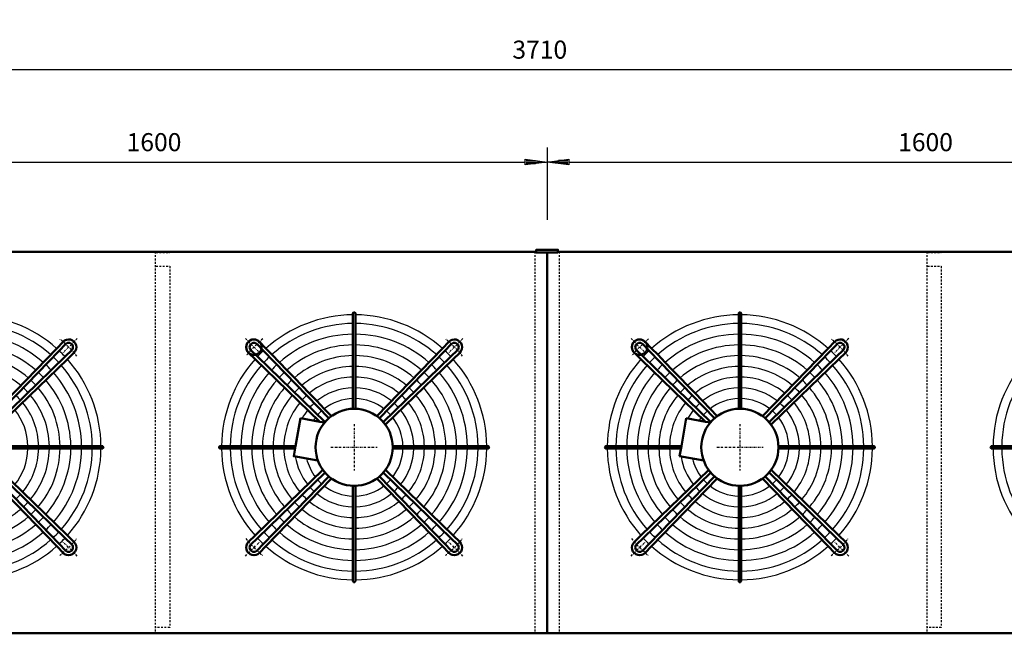
# Model space of a CAD drawing. Extents: x -3041 to 3084, y 792 to 5068.
# Drawn here: x -1853 to 189, y 2142 to 3416 of the extents above; entities that cross this region are included whole.
import ezdxf

# ---------------------------------------------------------------- set-up
doc = ezdxf.new("R2010")
doc.units = 0
doc.header["$MEASUREMENT"] = 0
doc.linetypes.add('DASHDOT', pattern=[8.5, 4, -2, 0.5, -2])
doc.linetypes.add('HIDDEN', pattern=[7, 4, -3])
doc.layers.get('0').update_dxf_attribs({"linetype": 'CONTINUOUS'})
for name, color, linetype in [('DIM49', 4, 'CONTINUOUS'), ('HATCH', 3, 'CONTINUOUS'), ('LE_HIDDEN1', 3, 'HIDDEN'), ('LE_MIDDLE', 7, 'CONTINUOUS'), ('TXT_ALL', 7, 'CONTINUOUS')]:
    doc.layers.add(name, color=color, linetype=linetype)
doc.layers.add('LE_NORM', color=7, linetype='CONTINUOUS', lineweight=50)
doc.styles.add('MONOTXT', font='monotxt.shx')
doc.dimstyles.new('DST_0001', dxfattribs={"dimscale": 15, "dimtxt": 2.5, "dimasz": 3.5, "dimexe": 2, "dimexo": 4, "dimgap": 0.09, "dimtad": 1, "dimdec": 1, "dimdsep": 46, "dimtxsty": 'MONOTXT', "dimcen": 0, "dimdle": 0.09, "dimclrd": 4, "dimclre": 4, "dimclrt": 3, "dimadec": 1, "dimazin": 0, "dimtfac": 1, "dimtmove": 2, "dimatfit": 3, "dimfxl": 1, "dimtzin": 0, "dimarcsym": 0})
doc.dimstyles.new('DST_0002', dxfattribs={"dimscale": 15, "dimtxt": 2.5, "dimasz": 3.5, "dimexe": 2, "dimexo": 4, "dimgap": 0.09, "dimtad": 1, "dimdec": 1, "dimdsep": 46, "dimtxsty": 'MONOTXT', "dimcen": 0, "dimdle": 0.09, "dimse1": 1, "dimclrd": 4, "dimclre": 4, "dimclrt": 3, "dimadec": 1, "dimazin": 0, "dimtfac": 1, "dimtmove": 2, "dimatfit": 3, "dimfxl": 1, "dimtzin": 0, "dimarcsym": 0})

# ---------------------------------------------------------------- blocks, each defined once
blk = doc.blocks.new('TUSSENSCHOT_________00002')
at = {"layer": 'LE_HIDDEN1'}
for p, q in [((-1541.4, 4004.1), (-1571.4, 4004.1)), ((58.6, 4004.1), (28.6, 4004.1))]:
    blk.add_line(p, q, dxfattribs=at)
for points in [[(-1541.4, 4004.1), (-1541.4, 4174.6), (-1571.4, 4174.6), (-1571.4, 3974.6), (-1541.4, 3974.6), (-1541.4, 3976.1), (-1569.9, 3976.1), (-1569.9, 4004.1)], [(58.6, 4004.1), (58.6, 4174.6), (28.6, 4174.6), (28.6, 3974.6), (58.6, 3974.6), (58.6, 3976.1), (30.1, 3976.1), (30.1, 4004.1)], [(-1569.9, 2932.9), (-1541.4, 2932.9), (-1541.4, 2934.4), (-1571.4, 2934.4), (-1571.4, 2142.4)], [(30.1, 2932.9), (58.6, 2932.9), (58.6, 2934.4), (28.6, 2934.4), (28.6, 2142.4)], [(-1569.9, 2904.4), (-1541.4, 2904.4), (-1541.4, 2154.4), (-1569.9, 2154.4)], [(30.1, 2904.4), (58.6, 2904.4), (58.6, 2154.4), (30.1, 2154.4)]]:
    blk.add_lwpolyline(points, dxfattribs=at)
blk = doc.blocks.new('TOP_________________00003')
at = {"layer": 'HATCH'}
for centre, radius, start, end in [((-1958.9, 2528.4), 275, 48.2697, 89.4791), ((-1158.9, 2528.4), 275, 90.5209, 131.7303), ((-1158.9, 2528.4), 275, 48.2697, 89.4791), ((-358.9, 2528.4), 275, 90.5209, 131.7303), ((-358.9, 2528.4), 275, 48.2697, 89.4791), ((-1958.9, 2528.4), 257, 48.4335, 89.4426), ((-1158.9, 2528.4), 257, 90.5574, 131.5665), ((-1158.9, 2528.4), 257, 48.4335, 89.4426), ((-358.9, 2528.4), 257, 90.5574, 131.5665), ((-358.9, 2528.4), 257, 48.4335, 89.4426), ((-1958.9, 2528.4), 234.8, 48.6708, 89.3898), ((-1158.9, 2528.4), 234.8, 90.6102, 131.3292), ((-1158.9, 2528.4), 234.8, 48.6708, 89.3898), ((-358.9, 2528.4), 234.8, 90.6102, 131.3292), ((-358.9, 2528.4), 234.8, 48.6708, 89.3898), ((-1958.9, 2528.4), 212.5, 48.9579, 89.3259), ((-1158.9, 2528.4), 212.5, 90.6741, 131.0421), ((-1158.9, 2528.4), 212.5, 48.9579, 89.3259), ((-358.9, 2528.4), 212.5, 90.6741, 131.0421), ((-358.9, 2528.4), 212.5, 48.9579, 89.3259), ((-1958.9, 2528.4), 190.2, 49.3121, 89.2471), ((-1958.9, 2528.4), 257, 43.1276, 46.8724), ((-1958.9, 2528.4), 275, 43.1892, 46.8108), ((-1158.9, 2528.4), 275, 133.1892, 136.8108), ((-1158.9, 2528.4), 257, 133.1276, 136.8724), ((-1158.9, 2528.4), 190.2, 90.7529, 130.6879), ((-1158.9, 2528.4), 190.2, 49.3121, 89.2471), ((-1158.9, 2528.4), 257, 43.1276, 46.8724), ((-1158.9, 2528.4), 275, 43.1892, 46.8108), ((-358.9, 2528.4), 275, 133.1892, 136.8108), ((-358.9, 2528.4), 257, 133.1276, 136.8724), ((-358.9, 2528.4), 190.2, 90.7529, 130.6879), ((-358.9, 2528.4), 190.2, 49.3121, 89.2471), ((-358.9, 2528.4), 257, 43.1276, 46.8724), ((-358.9, 2528.4), 275, 43.1892, 46.8108), ((-1958.9, 2528.4), 168, 49.7605, 89.1474), ((-1958.9, 2528.4), 234.8, 43.0384, 46.9616), ((-1958.9, 2528.4), 257, 0.5574, 41.5665), ((-1958.9, 2528.4), 275, 0.5209, 41.7303), ((-1158.9, 2528.4), 275, 138.2697, 179.4791), ((-1158.9, 2528.4), 257, 138.4335, 179.4426), ((-1158.9, 2528.4), 234.8, 133.0384, 136.9616), ((-1158.9, 2528.4), 168, 90.8526, 130.2395), ((-1158.9, 2528.4), 168, 49.7605, 89.1474), ((-1158.9, 2528.4), 234.8, 43.0384, 46.9616), ((-1158.9, 2528.4), 257, 0.5574, 41.5665), ((-1158.9, 2528.4), 275, 0.5209, 41.7303), ((-358.9, 2528.4), 275, 138.2697, 179.4791), ((-358.9, 2528.4), 257, 138.4335, 179.4426), ((-358.9, 2528.4), 234.8, 133.0384, 136.9616), ((-358.9, 2528.4), 168, 90.8526, 130.2395), ((-358.9, 2528.4), 168, 49.7605, 89.1474), ((-358.9, 2528.4), 234.8, 43.0384, 46.9616), ((-358.9, 2528.4), 257, 0.5574, 41.5665), ((-358.9, 2528.4), 275, 0.5209, 41.7303), ((441.1, 2528.4), 275, 138.2697, 179.4791), ((441.1, 2528.4), 257, 138.4335, 179.4426), ((-1958.9, 2528.4), 212.5, 42.9306, 47.0942), ((-1958.9, 2528.4), 234.8, 0.6102, 41.3292), ((-1158.9, 2528.4), 234.8, 138.6708, 179.3898), ((-1158.9, 2528.4), 212.5, 132.9306, 137.0694), ((-1158.9, 2528.4), 212.5, 42.9306, 47.0942), ((-1158.9, 2528.4), 234.8, 0.6102, 41.3292), ((-358.9, 2528.4), 234.8, 138.6708, 179.3898), ((-358.9, 2528.4), 212.5, 132.9306, 137.0694), ((-358.9, 2528.4), 212.5, 42.9306, 47.0942), ((-358.9, 2528.4), 234.8, 0.6102, 41.3292), ((-1958.9, 2528.4), 190.2, 42.7976, 47.2024), ((-1958.9, 2528.4), 212.5, 0.8498, 41.0421), ((-1158.9, 2528.4), 212.5, 138.9579, 179.3259), ((-1158.9, 2528.4), 190.2, 132.7976, 137.2024), ((-1158.9, 2528.4), 145.8, 90.9828, 129.654), ((-1158.9, 2528.4), 145.8, 50.346, 89.0172), ((-1158.9, 2528.4), 190.2, 42.7976, 47.2024), ((-1158.9, 2528.4), 212.5, 0.8498, 41.0421), ((-358.9, 2528.4), 212.5, 138.9579, 179.3259), ((-358.9, 2528.4), 190.2, 132.7976, 137.2024), ((-358.9, 2528.4), 145.8, 90.9828, 129.654), ((-358.9, 2528.4), 145.8, 50.346, 89.0172), ((-358.9, 2528.4), 190.2, 42.7976, 47.2024), ((-358.9, 2528.4), 212.5, 0.8498, 41.0421), ((-1958.9, 2528.4), 145.8, 42.4095, 47.5905), ((-1958.9, 2528.4), 168, 42.6292, 47.3708), ((-1958.9, 2528.4), 168, 0.8526, 40.2395), ((-1958.9, 2528.4), 190.2, 0.7529, 40.6879), ((-1158.9, 2528.4), 190.2, 139.3121, 179.2471), ((-1158.9, 2528.4), 168, 139.7605, 179.1474), ((-1158.9, 2528.4), 168, 132.6292, 137.3708), ((-1158.9, 2528.4), 145.8, 132.4095, 137.5905), ((-1158.9, 2528.4), 123.5, 91.1599, 128.8567), ((-1158.9, 2528.4), 123.5, 51.1433, 88.8401), ((-1158.9, 2528.4), 145.8, 42.4095, 47.5905), ((-1158.9, 2528.4), 168, 42.6292, 47.3708), ((-1158.9, 2528.4), 168, 0.8526, 40.2395), ((-1158.9, 2528.4), 190.2, 0.7529, 40.6879), ((-358.9, 2528.4), 190.2, 139.3121, 179.2471), ((-358.9, 2528.4), 168, 139.7605, 179.1474), ((-358.9, 2528.4), 168, 132.6292, 137.3708), ((-358.9, 2528.4), 145.8, 132.4095, 137.5905), ((-358.9, 2528.4), 123.5, 91.1599, 128.8567), ((-358.9, 2528.4), 123.5, 51.1433, 88.8401), ((-358.9, 2528.4), 145.8, 42.4095, 47.5905), ((-358.9, 2528.4), 168, 42.6292, 47.3708), ((-358.9, 2528.4), 168, 0.8526, 40.2395), ((-358.9, 2528.4), 190.2, 0.7529, 40.6879), ((-1958.9, 2528.4), 145.8, 0.9828, 39.654), ((-1158.9, 2528.4), 145.8, 140.346, 179.0172), ((-1158.9, 2528.4), 123.5, 132.1106, 137.8894), ((-1158.9, 2528.4), 101.2, 91.4149, 127.7071), ((-1158.9, 2528.4), 101.2, 52.2929, 88.5851), ((-1158.9, 2528.4), 123.5, 42.1106, 47.8894), ((-1158.9, 2528.4), 145.8, 0.9828, 39.654), ((-358.9, 2528.4), 145.8, 140.346, 179.0172), ((-358.9, 2528.4), 123.5, 132.1106, 137.8894), ((-358.9, 2528.4), 101.2, 91.4149, 127.7071), ((-358.9, 2528.4), 101.2, 52.2929, 88.5851), ((-358.9, 2528.4), 123.5, 42.1106, 47.8894), ((-358.9, 2528.4), 145.8, 0.9828, 39.654), ((-1958.9, 2528.4), 123.5, 1.1599, 38.8567), ((-1158.9, 2528.4), 123.5, 141.1433, 151.1019), ((-1158.9, 2528.4), 101.2, 131.6802, 138.3198), ((-1158.9, 2528.4), 101.2, 41.6802, 48.3198), ((-1158.9, 2528.4), 123.5, 1.1599, 38.8567), ((-358.9, 2528.4), 123.5, 141.1433, 151.1019), ((-358.9, 2528.4), 101.2, 131.6802, 138.3198), ((-358.9, 2528.4), 101.2, 41.6802, 48.3198), ((-358.9, 2528.4), 123.5, 1.1599, 38.8567), ((-1158.9, 2528.4), 101.2, 142.2929, 146.7302), ((-1158.9, 2528.4), 101.2, 1.4149, 37.7071), ((-358.9, 2528.4), 101.2, 142.2929, 146.7302), ((-358.9, 2528.4), 101.2, 1.4149, 37.7071), ((-1958.9, 2528.4), 123.5, -38.8567, -1.1599), ((-1958.9, 2528.4), 145.8, -39.654, -0.9828), ((-1958.9, 2528.4), 168, -40.2395, -0.8526), ((-1958.9, 2528.4), 190.2, -40.6879, -0.7529), ((-1958.9, 2528.4), 212.5, -41.0421, -0.6741), ((-1958.9, 2528.4), 234.8, -41.3292, -0.1893), ((-1958.9, 2528.4), 257, -41.5665, -0.5574), ((-1958.9, 2528.4), 275, -41.7303, -0.5209), ((-1158.9, 2528.4), 275, -179.4791, -138.2697), ((-1158.9, 2528.4), 257, -179.4426, -138.4335), ((-1158.9, 2528.4), 234.8, -179.3898, -138.6708), ((-1158.9, 2528.4), 212.5, -179.3259, -138.9579), ((-1158.9, 2528.4), 190.2, -179.2471, -139.3121), ((-1158.9, 2528.4), 168, -179.1474, -139.7605), ((-1158.9, 2528.4), 145.8, -179.0172, -140.346), ((-1158.9, 2528.4), 101.2, -37.7071, -1.4149), ((-1158.9, 2528.4), 123.5, -38.8567, -1.1599), ((-1158.9, 2528.4), 145.8, -39.654, -0.9828), ((-1158.9, 2528.4), 168, -40.2395, -0.8526), ((-1158.9, 2528.4), 190.2, -40.6879, -0.7529), ((-1158.9, 2528.4), 212.5, -41.0421, -0.6741), ((-1158.9, 2528.4), 234.8, -41.3292, -0.1893), ((-1158.9, 2528.4), 257, -41.5665, -0.5574), ((-1158.9, 2528.4), 275, -41.7303, -0.5209), ((-358.9, 2528.4), 275, -179.4791, -138.2697), ((-358.9, 2528.4), 257, -179.4426, -138.4335), ((-358.9, 2528.4), 234.8, -179.3898, -138.6708), ((-358.9, 2528.4), 212.5, -179.3259, -138.9579), ((-358.9, 2528.4), 190.2, -179.2471, -139.3121), ((-358.9, 2528.4), 168, -179.1474, -139.7605), ((-358.9, 2528.4), 145.8, -179.0172, -140.346), ((-358.9, 2528.4), 101.2, -37.7071, -1.4149), ((-358.9, 2528.4), 123.5, -38.8567, -1.1599), ((-358.9, 2528.4), 145.8, -39.654, -0.9828), ((-358.9, 2528.4), 168, -40.2395, -0.8526), ((-358.9, 2528.4), 190.2, -40.6879, -0.7529), ((-358.9, 2528.4), 212.5, -41.0421, -0.6741), ((-358.9, 2528.4), 234.8, -41.3292, -0.1893), ((-358.9, 2528.4), 257, -41.5665, -0.5574), ((-358.9, 2528.4), 275, -41.7303, -0.5209), ((441.1, 2528.4), 275, -179.4791, -138.2697), ((441.1, 2528.4), 257, -179.4426, -138.4335), ((-1158.9, 2528.4), 123.5, -171.1019, -141.1433), ((-1158.9, 2528.4), 101.2, -166.7302, -142.2929), ((-358.9, 2528.4), 123.5, -171.1019, -141.1433), ((-358.9, 2528.4), 101.2, -166.7302, -142.2929), ((-1158.9, 2528.4), 101.2, -138.3198, -131.6802), ((-1158.9, 2528.4), 101.2, -48.3198, -41.6802), ((-358.9, 2528.4), 101.2, -138.3198, -131.6802), ((-358.9, 2528.4), 101.2, -48.3198, -41.6802), ((-1958.9, 2528.4), 145.8, -47.5905, -42.4095), ((-1158.9, 2528.4), 145.8, -137.5905, -132.4095), ((-1158.9, 2528.4), 123.5, -137.8894, -132.1106), ((-1158.9, 2528.4), 123.5, -128.8567, -91.1599), ((-1158.9, 2528.4), 101.2, -127.7071, -91.4149), ((-1158.9, 2528.4), 101.2, -88.5851, -52.2929), ((-1158.9, 2528.4), 123.5, -88.8401, -51.1433), ((-1158.9, 2528.4), 123.5, -47.8894, -42.1106), ((-1158.9, 2528.4), 145.8, -47.5905, -42.4095), ((-358.9, 2528.4), 145.8, -137.5905, -132.4095), ((-358.9, 2528.4), 123.5, -137.8894, -132.1106), ((-358.9, 2528.4), 123.5, -128.8567, -91.1599), ((-358.9, 2528.4), 101.2, -127.7071, -91.4149), ((-358.9, 2528.4), 101.2, -88.5851, -52.2929), ((-358.9, 2528.4), 123.5, -88.8401, -51.1433), ((-358.9, 2528.4), 123.5, -47.8894, -42.1106), ((-358.9, 2528.4), 145.8, -47.5905, -42.4095), ((-1958.9, 2528.4), 168, -47.3708, -42.6292), ((-1158.9, 2528.4), 168, -137.3708, -132.6292), ((-1158.9, 2528.4), 145.8, -129.654, -90.9828), ((-1158.9, 2528.4), 145.8, -89.0172, -50.346), ((-1158.9, 2528.4), 168, -47.3708, -42.6292), ((-358.9, 2528.4), 168, -137.3708, -132.6292), ((-358.9, 2528.4), 145.8, -129.654, -90.9828), ((-358.9, 2528.4), 145.8, -89.0172, -50.346), ((-358.9, 2528.4), 168, -47.3708, -42.6292), ((-1958.9, 2528.4), 168, -89.1474, -49.7605), ((-1958.9, 2528.4), 190.2, -47.2024, -42.7976), ((-1158.9, 2528.4), 190.2, -137.2024, -132.7976), ((-1158.9, 2528.4), 168, -130.2395, -90.8526), ((-1158.9, 2528.4), 168, -89.1474, -49.7605), ((-1158.9, 2528.4), 190.2, -47.2024, -42.7976), ((-358.9, 2528.4), 190.2, -137.2024, -132.7976), ((-358.9, 2528.4), 168, -130.2395, -90.8526), ((-358.9, 2528.4), 168, -89.1474, -49.7605), ((-358.9, 2528.4), 190.2, -47.2024, -42.7976), ((-1958.9, 2528.4), 190.2, -89.2471, -49.3121), ((-1958.9, 2528.4), 212.5, -47.0694, -42.9306), ((-1158.9, 2528.4), 212.5, -137.0694, -132.9306), ((-1158.9, 2528.4), 190.2, -130.6879, -90.7529), ((-1158.9, 2528.4), 190.2, -89.2471, -49.3121), ((-1158.9, 2528.4), 212.5, -47.0694, -42.9306), ((-358.9, 2528.4), 212.5, -137.0694, -132.9306), ((-358.9, 2528.4), 190.2, -130.6879, -90.7529), ((-358.9, 2528.4), 190.2, -89.2471, -49.3121), ((-358.9, 2528.4), 212.5, -47.0694, -42.9306), ((-1958.9, 2528.4), 212.5, -89.3259, -48.9579), ((-1958.9, 2528.4), 234.8, -89.3898, -48.6708), ((-1958.9, 2528.4), 234.8, -46.9616, -43.0384), ((-1958.9, 2528.4), 257, -46.8724, -43.1276), ((-1158.9, 2528.4), 257, -136.8724, -133.1276), ((-1158.9, 2528.4), 234.8, -136.9616, -133.0384), ((-1158.9, 2528.4), 234.8, -131.3292, -90.6102), ((-1158.9, 2528.4), 212.5, -131.0421, -90.6741), ((-1158.9, 2528.4), 212.5, -89.3259, -48.9579), ((-1158.9, 2528.4), 234.8, -89.3898, -48.6708), ((-1158.9, 2528.4), 234.8, -46.9616, -43.0384), ((-1158.9, 2528.4), 257, -46.8724, -43.1276), ((-358.9, 2528.4), 257, -136.8724, -133.1276), ((-358.9, 2528.4), 234.8, -136.9616, -133.0384), ((-358.9, 2528.4), 234.8, -131.3292, -90.6102), ((-358.9, 2528.4), 212.5, -131.0421, -90.6741), ((-358.9, 2528.4), 212.5, -89.3259, -48.9579), ((-358.9, 2528.4), 234.8, -89.3898, -48.6708), ((-358.9, 2528.4), 234.8, -46.9616, -43.0384), ((-358.9, 2528.4), 257, -46.8724, -43.1276), ((-1958.9, 2528.4), 257, -89.4426, -48.4335), ((-1958.9, 2528.4), 275, -46.8108, -43.1892), ((-1158.9, 2528.4), 275, -136.8108, -133.1892), ((-1158.9, 2528.4), 257, -131.5665, -90.5574), ((-1158.9, 2528.4), 257, -89.4426, -48.4335), ((-1158.9, 2528.4), 275, -46.8108, -43.1892), ((-358.9, 2528.4), 275, -136.8108, -133.1892), ((-358.9, 2528.4), 257, -131.5665, -90.5574), ((-358.9, 2528.4), 257, -89.4426, -48.4335), ((-358.9, 2528.4), 275, -46.8108, -43.1892), ((-1958.9, 2528.4), 275, -89.4791, -48.2697), ((-1158.9, 2528.4), 275, -131.7303, -90.5209), ((-1158.9, 2528.4), 275, -89.4791, -48.2697), ((-358.9, 2528.4), 275, -131.7303, -90.5209), ((-358.9, 2528.4), 275, -89.4791, -48.2697)]:
    blk.add_arc(centre, radius, start, end, dxfattribs=at)
at = {"layer": 'LE_MIDDLE', "color": 2, "linetype": 'DASHDOT'}
for p, q in [((-1733.3, 2754), (-1762.3, 2725)), ((-1384.4, 2754), (-1355.4, 2725)), ((-933.3, 2754), (-962.3, 2725)), ((-584.4, 2754), (-555.4, 2725)), ((-133.3, 2754), (-162.3, 2725)), ((-1158.9, 2576.4), (-1158.9, 2480.4)), ((-358.9, 2576.4), (-358.9, 2480.4)), ((-1206.9, 2528.4), (-1110.9, 2528.4)), ((-406.9, 2528.4), (-310.9, 2528.4)), ((-1733.3, 2302.8), (-1762.3, 2331.8)), ((-1384.4, 2302.8), (-1355.4, 2331.8)), ((-933.3, 2302.8), (-962.3, 2331.8)), ((-584.4, 2302.8), (-555.4, 2331.8)), ((-133.3, 2302.8), (-162.3, 2331.8))]:
    blk.add_line(p, q, dxfattribs=at)
for centre, start, end in [((-1958.9, 2528.4), 40.1264, 49.8736), ((-1158.9, 2528.4), 130.1264, 139.8736), ((-1158.9, 2528.4), 40.1264, 49.8736), ((-358.9, 2528.4), 130.1264, 139.8736), ((-358.9, 2528.4), 40.1264, 49.8736), ((-1958.9, 2528.4), -49.8736, -40.1264), ((-1158.9, 2528.4), -139.8736, -130.1264), ((-1158.9, 2528.4), -49.8736, -40.1264), ((-358.9, 2528.4), -139.8736, -130.1264), ((-358.9, 2528.4), -49.8736, -40.1264)]:
    blk.add_arc(centre, 294, start, end, dxfattribs=at)
at = {"layer": 'LE_NORM'}
for p, q in [((-1161.4, 2805.9), (-1161.4, 2803.4)), ((-1161.4, 2803.4), (-1161.4, 2785.4)), ((-1156.4, 2803.4), (-1156.4, 2805.9)), ((-1156.4, 2608.4), (-1156.4, 2803.4)), ((-361.4, 2805.9), (-361.4, 2803.4)), ((-361.4, 2803.4), (-361.4, 2785.4)), ((-356.4, 2803.4), (-356.4, 2805.9)), ((-356.4, 2608.4), (-356.4, 2803.4)), ((-1161.4, 2785.4), (-1161.4, 2763.1)), ((-361.4, 2785.4), (-361.4, 2763.1)), ((-1161.4, 2763.1), (-1161.4, 2740.9)), ((-361.4, 2763.1), (-361.4, 2740.9)), ((-1775.8, 2733.6), (-1762.6, 2747.3)), ((-1757.4, 2742.5), (-1770.7, 2728.9)), ((-1360.3, 2742.5), (-1347.1, 2728.9)), ((-1161.4, 2740.9), (-1161.4, 2718.6)), ((-975.8, 2733.6), (-962.6, 2747.3)), ((-957.4, 2742.5), (-970.7, 2728.9)), ((-560.3, 2742.5), (-547.1, 2728.9)), ((-361.4, 2740.9), (-361.4, 2718.6)), ((-175.8, 2733.6), (-162.6, 2747.3)), ((-157.4, 2742.5), (-170.7, 2728.9)), ((-1911.8, 2593.1), (-1775.8, 2733.6)), ((-1770.7, 2728.9), (-1906.3, 2588.7)), ((-1898.5, 2580.9), (-1758.4, 2716.6)), ((-1758.4, 2716.6), (-1744.7, 2729.8)), ((-1740, 2724.7), (-1753.6, 2711.4)), ((-1377.8, 2724.7), (-1364.1, 2711.4)), ((-1359.4, 2716.6), (-1373, 2729.8)), ((-1219.2, 2580.9), (-1359.4, 2716.6)), ((-1347.1, 2728.9), (-1211.4, 2588.7)), ((-1161.4, 2718.6), (-1161.4, 2696.4)), ((-1111.8, 2593.1), (-975.8, 2733.6)), ((-970.7, 2728.9), (-1106.3, 2588.7)), ((-1098.5, 2580.9), (-958.4, 2716.6)), ((-958.4, 2716.6), (-944.7, 2729.8)), ((-940, 2724.7), (-953.6, 2711.4)), ((-577.8, 2724.7), (-564.1, 2711.4)), ((-559.4, 2716.6), (-573, 2729.8)), ((-419.2, 2580.9), (-559.4, 2716.6)), ((-547.1, 2728.9), (-411.4, 2588.7)), ((-361.4, 2718.6), (-361.4, 2696.4)), ((-311.8, 2593.1), (-175.8, 2733.6)), ((-170.7, 2728.9), (-306.3, 2588.7)), ((-298.5, 2580.9), (-158.4, 2716.6)), ((-158.4, 2716.6), (-144.7, 2729.8)), ((-140, 2724.7), (-153.6, 2711.4)), ((-1753.6, 2711.4), (-1894.1, 2575.4)), ((-1161.4, 2696.4), (-1161.4, 2674.1)), ((-953.6, 2711.4), (-1094.1, 2575.4)), ((-361.4, 2696.4), (-361.4, 2674.1)), ((-153.6, 2711.4), (-294.1, 2575.4)), ((-1161.4, 2674.1), (-1161.4, 2651.9)), ((-361.4, 2674.1), (-361.4, 2651.9)), ((-1161.4, 2651.9), (-1161.4, 2629.6)), ((-361.4, 2651.9), (-361.4, 2629.6)), ((-1161.4, 2629.6), (-1161.4, 2608.4)), ((-361.4, 2629.6), (-361.4, 2608.4)), ((-1205.9, 2593.1), (-1220.8, 2608.5)), ((-405.9, 2593.1), (-420.8, 2608.5)), ((-1270.1, 2588.6), (-1280.3, 2530.9)), ((-1229.9, 2581.5), (-1270.1, 2588.6)), ((-470.1, 2588.6), (-480.3, 2530.9)), ((-429.9, 2581.5), (-470.1, 2588.6)), ((-1878.9, 2530.9), (-1683.9, 2530.9)), ((-1878.9, 2525.9), (-1683.9, 2525.9)), ((-1683.9, 2530.9), (-1681.4, 2530.9)), ((-1683.9, 2525.9), (-1681.4, 2525.9)), ((-1433.9, 2530.9), (-1436.4, 2530.9)), ((-1436.4, 2525.9), (-1433.9, 2525.9)), ((-1280.3, 2530.9), (-1433.9, 2530.9)), ((-1433.9, 2525.9), (-1281.2, 2525.9)), ((-1078.9, 2530.9), (-883.9, 2530.9)), ((-1078.9, 2525.9), (-883.9, 2525.9)), ((-883.9, 2530.9), (-881.4, 2530.9)), ((-883.9, 2525.9), (-881.4, 2525.9)), ((-633.9, 2530.9), (-636.4, 2530.9)), ((-636.4, 2525.9), (-633.9, 2525.9)), ((-480.3, 2530.9), (-633.9, 2530.9)), ((-633.9, 2525.9), (-481.2, 2525.9)), ((-278.9, 2530.9), (-83.9, 2530.9)), ((-278.9, 2525.9), (-83.9, 2525.9)), ((-83.9, 2530.9), (-81.4, 2530.9)), ((-83.9, 2525.9), (-81.4, 2525.9)), ((166.1, 2530.9), (163.6, 2530.9)), ((163.6, 2525.9), (166.1, 2525.9)), ((319.7, 2530.9), (166.1, 2530.9)), ((166.1, 2525.9), (318.8, 2525.9)), ((-1758.4, 2340.2), (-1898.5, 2475.9)), ((-1894.1, 2481.4), (-1753.6, 2345.3)), ((-1364.1, 2345.3), (-1223.6, 2481.4)), ((-1219.2, 2475.9), (-1359.4, 2340.2)), ((-958.4, 2340.2), (-1098.5, 2475.9)), ((-1094.1, 2481.4), (-953.6, 2345.3)), ((-564.1, 2345.3), (-423.6, 2481.4)), ((-419.2, 2475.9), (-559.4, 2340.2)), ((-158.4, 2340.2), (-298.5, 2475.9)), ((-294.1, 2481.4), (-153.6, 2345.3)), ((-1775.8, 2323.2), (-1911.8, 2463.7)), ((-1906.3, 2468.1), (-1770.7, 2327.9)), ((-1347.1, 2327.9), (-1211.4, 2468.1)), ((-1205.9, 2463.7), (-1341.9, 2323.2)), ((-975.8, 2323.2), (-1111.8, 2463.7)), ((-1106.3, 2468.1), (-970.7, 2327.9)), ((-547.1, 2327.9), (-411.4, 2468.1)), ((-405.9, 2463.7), (-541.9, 2323.2)), ((-175.8, 2323.2), (-311.8, 2463.7)), ((-306.3, 2468.1), (-170.7, 2327.9)), ((-1161.4, 2253.4), (-1161.4, 2448.4)), ((-1156.4, 2448.4), (-1156.4, 2253.4)), ((-361.4, 2253.4), (-361.4, 2448.4)), ((-356.4, 2448.4), (-356.4, 2253.4)), ((-1770.7, 2327.9), (-1757.4, 2314.2)), ((-1744.7, 2327), (-1758.4, 2340.2)), ((-1753.6, 2345.3), (-1740, 2332.1)), ((-1377.8, 2332.1), (-1364.1, 2345.3)), ((-1359.4, 2340.2), (-1373, 2327)), ((-1360.3, 2314.2), (-1347.1, 2327.9)), ((-970.7, 2327.9), (-957.4, 2314.2)), ((-944.7, 2327), (-958.4, 2340.2)), ((-953.6, 2345.3), (-940, 2332.1)), ((-577.8, 2332.1), (-564.1, 2345.3)), ((-559.4, 2340.2), (-573, 2327)), ((-560.3, 2314.2), (-547.1, 2327.9)), ((-170.7, 2327.9), (-157.4, 2314.2)), ((-144.7, 2327), (-158.4, 2340.2)), ((-153.6, 2345.3), (-140, 2332.1)), ((-1762.6, 2309.5), (-1775.8, 2323.2)), ((-1341.9, 2323.2), (-1355.1, 2309.5)), ((-962.6, 2309.5), (-975.8, 2323.2)), ((-541.9, 2323.2), (-555.1, 2309.5)), ((-162.6, 2309.5), (-175.8, 2323.2)), ((-1161.4, 2250.9), (-1161.4, 2253.4)), ((-1156.4, 2253.4), (-1156.4, 2250.9)), ((-361.4, 2250.9), (-361.4, 2253.4)), ((-356.4, 2253.4), (-356.4, 2250.9))]:
    blk.add_line(p, q, dxfattribs=at)
for points in [[(-1220.8, 2608.5), (-1236.3, 2624.6), (-1251.9, 2640.6), (-1267.4, 2656.6), (-1282.9, 2672.7), (-1298.4, 2688.7), (-1313.9, 2704.7), (-1329.4, 2720.7), (-1341.9, 2733.6), (-1355.1, 2747.3)], [(-420.8, 2608.5), (-436.3, 2624.6), (-451.9, 2640.6), (-467.4, 2656.6), (-482.9, 2672.7), (-498.4, 2688.7), (-513.9, 2704.7), (-529.4, 2720.7), (-541.9, 2733.6), (-555.1, 2747.3)], [(-1364.1, 2711.4), (-1229.9, 2581.5), (-1220.1, 2579.8)], [(-564.1, 2711.4), (-429.9, 2581.5), (-420.1, 2579.8)], [(-1280.3, 2530.9), (-1284, 2509.8), (-1234, 2501)], [(-480.3, 2530.9), (-484, 2509.8), (-434, 2501)]]:
    blk.add_lwpolyline(points, dxfattribs=at)
for centre, radius in [((-1366.8, 2736.3), 16), ((-566.8, 2736.3), 16), ((-1158.9, 2528.4), 80), ((-358.9, 2528.4), 80)]:
    blk.add_circle(centre, radius, dxfattribs=at)
for centre, radius, start, end in [((-1158.9, 2805.9), 2.5, -0.2581, -179.7419), ((-358.9, 2805.9), 2.5, -0.2581, -179.7419), ((-1751, 2736.3), 16, -46.5593, 136.5593), ((-1751, 2736.3), 9, -45.9867, 135.9867), ((-1366.8, 2736.3), 16, 43.4407, -133.4407), ((-1366.8, 2736.3), 9, 44.0133, -134.123), ((-951, 2736.3), 16, -46.5593, 136.5593), ((-951, 2736.3), 9, -45.9867, 135.9867), ((-566.8, 2736.3), 16, 43.4407, -133.4407), ((-566.8, 2736.3), 9, 44.0133, -134.123), ((-151, 2736.3), 16, -46.5593, 136.5593), ((-151, 2736.3), 9, -45.9867, 135.9867), ((-1681.4, 2528.4), 2.5, -90.2581, 90.2581), ((-1436.4, 2528.4), 2.5, 90, -89.7419), ((-881.4, 2528.4), 2.5, -90.2581, 90.2581), ((-636.4, 2528.4), 2.5, 90, -89.7419), ((-81.4, 2528.4), 2.5, -90.2581, 90.2581), ((163.6, 2528.4), 2.5, 90, -89.7419), ((-1751, 2320.5), 16, -136.5593, 46.5593), ((-1366.8, 2320.5), 16, 133.4407, -43.4407), ((-951, 2320.5), 16, -136.5593, 46.5593), ((-566.8, 2320.5), 16, 133.4407, -43.4407), ((-151, 2320.5), 16, -136.5593, 46.5593), ((-1751, 2320.5), 9, -135.9867, 45.9867), ((-1366.8, 2320.5), 9, 134.123, -44.123), ((-951, 2320.5), 9, -135.9867, 45.9867), ((-566.8, 2320.5), 9, 134.123, -44.123), ((-151, 2320.5), 9, -135.9867, 45.9867), ((-1158.9, 2250.9), 2.5, 179.7419, 0.2581), ((-358.9, 2250.9), 2.5, 179.7419, 0.2581)]:
    blk.add_arc(centre, radius, start, end, dxfattribs=at)
blk = doc.blocks.new('*D2')
at = {"layer": 'DIM49'}
for p, q in [((-2358.9, 3150.4), (-2358.9, 3000.4)), ((-758.9, 3150.4), (-758.9, 3000.4)), ((-2358.9, 3120.4), (-2313.9, 3126.4)), ((-2313.9, 3126.4), (-2313.9, 3114.4)), ((-803.9, 3114.4), (-803.9, 3126.4)), ((-803.9, 3126.4), (-758.9, 3120.4)), ((-2313.9, 3114.4), (-2358.9, 3120.4)), ((-2315.4, 3120.4), (-2357.4, 3120.4)), ((-2315.4, 3123.4), (-2334.9, 3123.4)), ((-2315.4, 3117.4), (-2334.9, 3117.4)), ((-2313.9, 3120.4), (-803.9, 3120.4)), ((-758.9, 3120.4), (-803.9, 3114.4)), ((-802.4, 3123.4), (-782.9, 3123.4)), ((-802.4, 3120.4), (-760.4, 3120.4)), ((-802.4, 3117.4), (-782.9, 3117.4))]:
    blk.add_line(p, q, dxfattribs=at)
at = {"layer": 'TXT_ALL', "color": 3}
blk.add_text('1600', height=37.5, dxfattribs=at).set_placement((-1630.7, 3142.9))
blk = doc.blocks.new('*D3')
at = {"layer": 'DIM49'}
for p, q in [((-758.9, 3150.4), (-758.9, 3000.4)), ((841.1, 3150.4), (841.1, 3000.4)), ((-758.9, 3120.4), (-713.9, 3126.4)), ((-713.9, 3126.4), (-713.9, 3114.4)), ((796.1, 3114.4), (796.1, 3126.4)), ((796.1, 3126.4), (841.1, 3120.4)), ((-713.9, 3114.4), (-758.9, 3120.4)), ((-715.4, 3120.4), (-757.4, 3120.4)), ((-715.4, 3123.4), (-734.9, 3123.4)), ((-715.4, 3117.4), (-734.9, 3117.4)), ((-713.9, 3120.4), (796.1, 3120.4)), ((841.1, 3120.4), (796.1, 3114.4)), ((797.6, 3123.4), (817.1, 3123.4)), ((797.6, 3120.4), (839.6, 3120.4)), ((797.6, 3117.4), (817.1, 3117.4))]:
    blk.add_line(p, q, dxfattribs=at)
at = {"layer": 'TXT_ALL', "color": 3}
blk.add_text('1600', height=37.5, dxfattribs=at).set_placement((-30.7, 3142.9))
blk = doc.blocks.new('*D5')
at = {"layer": 'DIM49'}
for p, q in [((-2613.9, 3342.4), (-2613.9, 2202.4)), ((1096.1, 3342.4), (1096.1, 2202.4)), ((-2613.9, 3312.4), (-2568.9, 3318.4)), ((-2568.9, 3306.4), (-2613.9, 3312.4)), ((-2570.4, 3312.4), (-2612.4, 3312.4)), ((-2570.4, 3315.4), (-2589.9, 3315.4)), ((-2570.4, 3309.4), (-2589.9, 3309.4)), ((-2568.9, 3318.4), (-2568.9, 3306.4)), ((-2568.9, 3312.4), (1051.1, 3312.4)), ((1051.1, 3306.4), (1051.1, 3318.4)), ((1051.1, 3318.4), (1096.1, 3312.4)), ((1096.1, 3312.4), (1051.1, 3306.4)), ((1052.6, 3315.4), (1072.1, 3315.4)), ((1052.6, 3312.4), (1094.6, 3312.4)), ((1052.6, 3309.4), (1072.1, 3309.4))]:
    blk.add_line(p, q, dxfattribs=at)
at = {"layer": 'TXT_ALL', "color": 3}
blk.add_text('3710', height=37.5, dxfattribs=at).set_placement((-830.7, 3334.9))
blk = doc.blocks.new('_THOR_24-__3________00004')
at = {"layer": 'LE_HIDDEN1'}
for p, q in [((-783.86, 2934.39), (-783.86, 2142.39)), ((-733.86, 2934.39), (-733.86, 2142.39))]:
    blk.add_line(p, q, dxfattribs=at)
at = {"layer": 'LE_MIDDLE', "color": 2, "linetype": 'DASHDOT'}
blk.add_line((-758.86, 2940.39), (-758.86, 2929.39), dxfattribs=at)
at = {"layer": 'LE_NORM'}
for p, q in [((-781.36, 2934.39), (-2336.36, 2934.39)), ((-758.86, 2934.39), (-758.86, 2142.39)), ((818.64, 2934.39), (-736.36, 2934.39)), ((1096.14, 2142.39), (-2613.86, 2142.39))]:
    blk.add_line(p, q, dxfattribs=at)
blk.add_lwpolyline([(-736.36, 2932.39), (-736.36, 2938.39), (-781.36, 2938.39), (-781.36, 2932.39), (-736.36, 2932.39)], dxfattribs=at)
at = {"layer": 'DIM49'}
for base, p1, p2, dimstyle, picture, middle in [((-2613.86, 3312.39), (-2613.86, 2142.39), (1096.14, 2142.39), 'DST_0001', '*D5', (-758.86, 3353.64)), ((-2358.86, 3120.39), (-2358.86, 2940.39), (-758.86, 2940.39), 'DST_0002', '*D2', (-1558.86, 3161.64)), ((-758.86, 3120.39), (-758.86, 2940.39), (841.14, 2940.39), 'DST_0002', '*D3', (41.14, 3161.64))]:
    dim = blk.add_linear_dim(base=base, p1=p1, p2=p2, dimstyle=dimstyle, dxfattribs=at)
    dim.commit()
    dim.dimension.update_dxf_attribs({"geometry": picture, "text_midpoint": middle, "dimtype": 128})
blk = doc.blocks.new('THOR_24-__3_________00001')
for name in ['_THOR_24-__3________00004', 'TUSSENSCHOT_________00002', 'TOP_________________00003']:
    blk.add_blockref(name, (0, 0))

msp = doc.modelspace()

# ---------------------------------------------------------------- block references
msp.add_blockref('THOR_24-__3_________00001', (0, 0))

doc.saveas('drawing.dxf')
